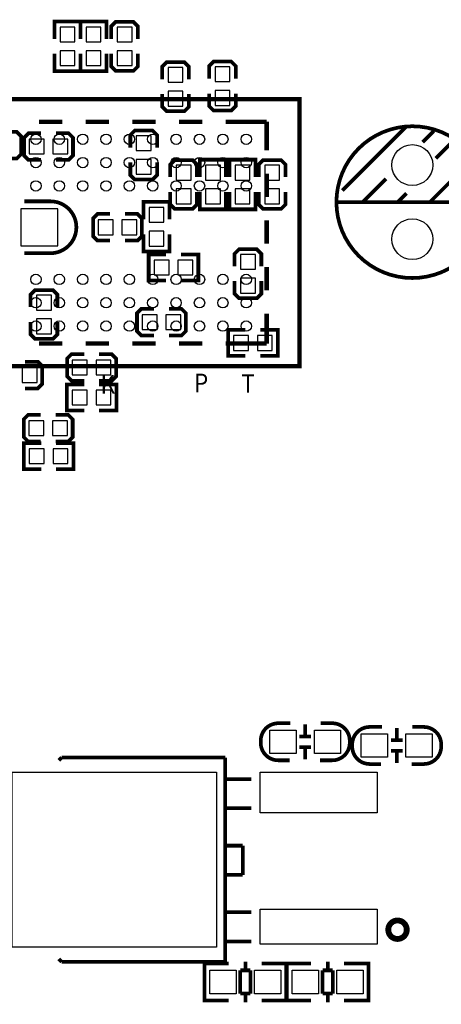
# Model space of a CAD drawing. Extents: x -31 to 166, y -13 to 177.
# Drawn here: x 117 to 132, y 25 to 59 of the extents above; entities that cross this region are included whole.
import ezdxf

# ---------------------------------------------------------------- set-up
doc = ezdxf.new("R2010")
doc.units = 0
for name, color, linetype in [('BOT', 6, 'CONTINUOUS'), ('SIL_BOT', 3, 'CONTINUOUS'), ('SIL_TOP', 4, 'CONTINUOUS'), ('TOP', 5, 'CONTINUOUS')]:
    doc.layers.add(name, color=color, linetype=linetype)

msp = doc.modelspace()

# ---------------------------------------------------------------- linework, layer by layer
at = {"layer": 'BOT'}
for points in [[(118.61485, 57.9882), (119.12285, 57.9882), (119.12285, 58.4962), (118.61485, 58.4962)], [(119.50385, 57.9882), (120.01185, 57.9882), (120.01185, 58.4962), (119.50385, 58.4962)], [(121.07865, 58.4962), (120.57065, 58.4962), (120.57065, 57.9882), (121.07865, 57.9882)], [(118.61485, 57.1754), (119.12285, 57.1754), (119.12285, 57.6834), (118.61485, 57.6834)], [(119.50385, 57.1754), (120.01185, 57.1754), (120.01185, 57.6834), (119.50385, 57.6834)], [(121.07865, 57.6834), (120.57065, 57.6834), (120.57065, 57.1754), (121.07865, 57.1754)], [(122.823351, 57.113399), (122.315351, 57.113399), (122.315351, 56.605399), (122.823351, 56.605399)], [(124.428631, 57.135801), (123.920631, 57.135801), (123.920631, 56.627801), (124.428631, 56.627801)], [(122.823351, 56.300599), (122.315351, 56.300599), (122.315351, 55.792599), (122.823351, 55.792599)], [(124.428631, 56.323001), (123.920631, 56.323001), (123.920631, 55.815001), (124.428631, 55.815001)], [(117.559252, 54.656838), (117.559252, 54.148838), (118.067252, 54.148838), (118.067252, 54.656838)], [(118.372052, 54.656838), (118.372052, 54.148838), (118.880052, 54.148838), (118.880052, 54.656838)], [(121.224269, 54.265601), (121.732269, 54.265601), (121.732269, 54.773601), (121.224269, 54.773601)], [(121.224269, 53.452801), (121.732269, 53.452801), (121.732269, 53.960801), (121.224269, 53.960801)], [(122.592236, 53.255926), (123.100236, 53.255926), (123.100236, 53.763926), (122.592236, 53.763926)], [(124.103257, 53.763926), (123.595257, 53.763926), (123.595257, 53.255926), (124.103257, 53.255926)], [(124.606202, 53.255926), (125.114202, 53.255926), (125.114202, 53.763926), (124.606202, 53.763926)], [(126.130202, 53.763926), (125.622202, 53.763926), (125.622202, 53.255926), (126.130202, 53.255926)], [(122.592236, 52.443126), (123.100236, 52.443126), (123.100236, 52.951126), (122.592236, 52.951126)], [(124.103257, 52.951126), (123.595257, 52.951126), (123.595257, 52.443126), (124.103257, 52.443126)], [(124.606202, 52.443126), (125.114202, 52.443126), (125.114202, 52.951126), (124.606202, 52.951126)], [(126.130202, 52.951126), (125.622202, 52.951126), (125.622202, 52.443126), (126.130202, 52.443126)], [(121.661326, 51.808126), (122.169326, 51.808126), (122.169326, 52.316126), (121.661326, 52.316126)], [(117.26865, 51.0032), (118.53865, 51.0032), (118.53865, 52.2732), (117.26865, 52.2732)], [(120.429452, 51.3842), (120.429452, 51.8922), (119.921452, 51.8922), (119.921452, 51.3842)], [(121.242252, 51.3842), (121.242252, 51.8922), (120.734252, 51.8922), (120.734252, 51.3842)], [(121.661326, 50.995326), (122.169326, 50.995326), (122.169326, 51.503326), (121.661326, 51.503326)], [(125.303178, 50.707036), (124.795178, 50.707036), (124.795178, 50.199036), (125.303178, 50.199036)], [(121.839126, 50.512726), (121.839126, 50.004726), (122.347126, 50.004726), (122.347126, 50.512726)], [(122.651926, 50.512726), (122.651926, 50.004726), (123.159926, 50.004726), (123.159926, 50.512726)], [(125.303178, 49.894236), (124.795178, 49.894236), (124.795178, 49.386236), (125.303178, 49.386236)], [(117.810178, 48.802036), (118.318178, 48.802036), (118.318178, 49.310036), (117.810178, 49.310036)], [(121.934681, 48.133), (121.934681, 48.641), (121.426681, 48.641), (121.426681, 48.133)], [(122.747481, 48.133), (122.747481, 48.641), (122.239481, 48.641), (122.239481, 48.133)], [(117.810178, 47.989236), (118.318178, 47.989236), (118.318178, 48.497236), (117.810178, 48.497236)], [(124.55845, 47.9298), (124.55845, 47.4218), (125.06645, 47.4218), (125.06645, 47.9298)], [(125.37125, 47.9298), (125.37125, 47.4218), (125.87925, 47.4218), (125.87925, 47.9298)], [(119.542966, 46.582609), (119.542966, 47.090609), (119.034966, 47.090609), (119.034966, 46.582609)], [(120.355766, 46.582609), (120.355766, 47.090609), (119.847766, 47.090609), (119.847766, 46.582609)], [(117.825926, 46.321726), (117.825926, 46.829726), (117.317926, 46.829726), (117.317926, 46.321726)], [(119.034966, 46.057566), (119.034966, 45.549566), (119.542966, 45.549566), (119.542966, 46.057566)], [(119.847766, 46.057566), (119.847766, 45.549566), (120.355766, 45.549566), (120.355766, 46.057566)], [(118.05605, 44.5008), (118.05605, 45.0088), (117.54805, 45.0088), (117.54805, 44.5008)], [(118.86885, 44.5008), (118.86885, 45.0088), (118.36085, 45.0088), (118.36085, 44.5008)], [(117.561766, 44.050966), (117.561766, 43.542966), (118.069766, 43.542966), (118.069766, 44.050966)], [(118.374566, 44.050966), (118.374566, 43.542966), (118.882566, 43.542966), (118.882566, 44.050966)]]:
    msp.add_lwpolyline(points, close=True, dxfattribs=at)
for centre in [(130.678403, 53.769463), (130.678403, 51.229463)]:
    msp.add_circle(centre, 0.700024, dxfattribs=at)
at = {"layer": 'SIL_BOT', "const_width": 0.127}
for points in [[(118.42435, 58.0898), (118.42435, 58.6867), (119.31335, 58.6867), (119.31335, 58.0898)], [(119.31335, 58.0898), (119.31335, 58.6867), (120.20235, 58.6867), (120.20235, 58.0898)], [(121.28185, 58.0898), (121.28185, 58.5216), (121.12945, 58.674), (120.51985, 58.674), (120.36745, 58.5216), (120.36745, 58.0898)], [(118.42435, 57.5818), (118.42435, 56.9849), (119.31335, 56.9849), (119.31335, 57.5818)], [(119.31335, 57.5818), (119.31335, 56.9849), (120.20235, 56.9849), (120.20235, 57.5818)], [(120.36745, 57.5818), (120.36745, 57.15), (120.51985, 56.9976), (121.12945, 56.9976), (121.28185, 57.15), (121.28185, 57.5818)], [(123.026551, 56.706999), (123.026551, 57.138799), (122.874151, 57.291199), (122.264551, 57.291199), (122.112151, 57.138799), (122.112151, 56.706999)], [(124.631831, 56.729401), (124.631831, 57.161201), (124.479431, 57.313601), (123.869831, 57.313601), (123.717431, 57.161201), (123.717431, 56.729401)], [(122.112151, 56.198999), (122.112151, 55.767199), (122.264551, 55.614799), (122.874151, 55.614799), (123.026551, 55.767199), (123.026551, 56.198999)], [(123.717431, 56.221401), (123.717431, 55.789601), (123.869831, 55.637201), (124.479431, 55.637201), (124.631831, 55.789601), (124.631831, 56.221401)], [(121.935469, 54.367201), (121.935469, 54.799001), (121.783069, 54.951401), (121.173469, 54.951401), (121.021069, 54.799001), (121.021069, 54.367201)], [(116.698649, 53.989681), (117.130449, 53.989681), (117.282849, 54.142081), (117.282849, 54.751681), (117.130449, 54.904081), (116.698649, 54.904081)], [(117.965652, 54.860038), (117.533852, 54.860038), (117.381452, 54.707638), (117.381452, 54.098038), (117.533852, 53.945638), (117.965652, 53.945638)], [(118.473652, 53.945638), (118.905452, 53.945638), (119.057852, 54.098038), (119.057852, 54.707638), (118.905452, 54.860038), (118.473652, 54.860038)], [(123.303436, 53.357526), (123.303436, 53.789326), (123.151036, 53.941726), (122.541436, 53.941726), (122.389036, 53.789326), (122.389036, 53.357526)], [(124.293757, 53.357526), (124.293757, 53.954426), (123.404757, 53.954426), (123.404757, 53.357526)], [(124.415702, 53.357526), (124.415702, 53.954426), (125.304702, 53.954426), (125.304702, 53.357526)], [(126.333402, 53.357526), (126.333402, 53.789326), (126.181002, 53.941726), (125.571402, 53.941726), (125.419002, 53.789326), (125.419002, 53.357526)], [(121.021069, 53.859201), (121.021069, 53.427401), (121.173469, 53.275001), (121.783069, 53.275001), (121.935469, 53.427401), (121.935469, 53.859201)], [(122.389036, 52.849526), (122.389036, 52.417726), (122.541436, 52.265326), (123.151036, 52.265326), (123.303436, 52.417726), (123.303436, 52.849526)], [(124.293757, 52.849526), (124.293757, 52.252626), (123.404757, 52.252626), (123.404757, 52.849526)], [(124.415702, 52.849526), (124.415702, 52.252626), (125.304702, 52.252626), (125.304702, 52.849526)], [(125.419002, 52.849526), (125.419002, 52.417726), (125.571402, 52.265326), (126.181002, 52.265326), (126.333402, 52.417726), (126.333402, 52.849526)], [(121.470826, 51.909726), (121.470826, 52.506626), (122.359826, 52.506626), (122.359826, 51.909726)], [(120.327852, 52.0954), (119.896052, 52.0954), (119.743652, 51.943), (119.743652, 51.3334), (119.896052, 51.181), (120.327852, 51.181)], [(120.835852, 51.181), (121.267652, 51.181), (121.420052, 51.3334), (121.420052, 51.943), (121.267652, 52.0954), (120.835852, 52.0954)], [(121.470826, 51.401726), (121.470826, 50.804826), (122.359826, 50.804826), (122.359826, 51.401726)], [(125.506378, 50.300636), (125.506378, 50.732436), (125.353978, 50.884836), (124.744378, 50.884836), (124.591978, 50.732436), (124.591978, 50.300636)], [(122.245526, 50.703226), (121.648626, 50.703226), (121.648626, 49.814226), (122.245526, 49.814226)], [(122.753526, 50.703226), (123.350426, 50.703226), (123.350426, 49.814226), (122.753526, 49.814226)], [(124.591978, 49.792636), (124.591978, 49.360836), (124.744378, 49.208436), (125.353978, 49.208436), (125.506378, 49.360836), (125.506378, 49.792636)], [(118.521378, 48.903636), (118.521378, 49.335436), (118.368978, 49.487836), (117.759378, 49.487836), (117.606978, 49.335436), (117.606978, 48.903636)], [(121.833081, 48.8442), (121.401281, 48.8442), (121.248881, 48.6918), (121.248881, 48.0822), (121.401281, 47.9298), (121.833081, 47.9298)], [(122.341081, 47.9298), (122.772881, 47.9298), (122.925281, 48.0822), (122.925281, 48.6918), (122.772881, 48.8442), (122.341081, 48.8442)], [(117.606978, 48.395636), (117.606978, 47.963836), (117.759378, 47.811436), (118.368978, 47.811436), (118.521378, 47.963836), (118.521378, 48.395636)], [(124.96485, 48.1203), (124.36795, 48.1203), (124.36795, 47.2313), (124.96485, 47.2313)], [(125.47285, 48.1203), (126.06975, 48.1203), (126.06975, 47.2313), (125.47285, 47.2313)], [(119.441366, 47.293809), (119.009566, 47.293809), (118.857166, 47.141409), (118.857166, 46.531809), (119.009566, 46.379409), (119.441366, 46.379409)], [(119.949366, 46.379409), (120.381166, 46.379409), (120.533566, 46.531809), (120.533566, 47.141409), (120.381166, 47.293809), (119.949366, 47.293809)], [(117.419526, 46.118526), (117.851326, 46.118526), (118.003726, 46.270926), (118.003726, 46.880526), (117.851326, 47.032926), (117.419526, 47.032926)], [(119.441366, 46.248066), (118.844466, 46.248066), (118.844466, 45.359066), (119.441366, 45.359066)], [(119.949366, 46.248066), (120.546266, 46.248066), (120.546266, 45.359066), (119.949366, 45.359066)], [(117.95445, 45.212), (117.52265, 45.212), (117.37025, 45.0596), (117.37025, 44.45), (117.52265, 44.2976), (117.95445, 44.2976)], [(118.46245, 44.2976), (118.89425, 44.2976), (119.04665, 44.45), (119.04665, 45.0596), (118.89425, 45.212), (118.46245, 45.212)], [(117.968166, 44.241466), (117.371266, 44.241466), (117.371266, 43.352466), (117.968166, 43.352466)], [(118.476166, 44.241466), (119.073066, 44.241466), (119.073066, 43.352466), (118.476166, 43.352466)]]:
    msp.add_lwpolyline(points, dxfattribs=at)
for points in [[(117.39565, 52.5272), (118.283634, 52.5272, -0.414214), (119.17365, 51.637184)], [(117.39565, 50.7492), (118.283634, 50.7492, 0.414214), (119.17365, 51.639216)]]:
    msp.add_lwpolyline(points, format="xyb", dxfattribs=at)
at = {"layer": 'SIL_TOP', "const_width": 0.1524}
msp.add_lwpolyline([(111.164776, 46.879256), (126.814732, 46.879256), (126.814732, 56.029352), (111.164776, 56.029352)], close=True, dxfattribs=at)
at = {"layer": 'SIL_TOP'}
for points, const_width in [([(117.890696, 55.254398), (118.690542, 55.254398)], 0.1524), ([(119.490642, 55.254398), (120.290742, 55.254398)], 0.1524), ([(121.090588, 55.254398), (121.890688, 55.254398)], 0.1524), ([(122.690534, 55.254398), (123.490634, 55.254398)], 0.1524), ([(124.290734, 55.254398), (125.689766, 55.254398)], 0.1524), ([(125.689766, 55.254398), (125.689766, 54.27472)], 0.1524), ([(130.478505, 55.099407), (128.278357, 52.899513)], 0.127), ([(131.438371, 54.959453), (131.436593, 54.959453), (131.034003, 54.556863)], 0.127), ([(132.078451, 54.599535), (131.478503, 53.999587)], 0.127), ([(132.778475, 53.999587), (131.278351, 52.499463)], 0.127), ([(125.689766, 53.47462), (125.689766, 52.674774)], 0.1524), ([(129.778481, 53.299563), (128.978381, 52.499463)], 0.127), ([(130.478505, 52.799437), (130.178277, 52.499463)], 0.127), ([(133.278347, 52.499463), (128.078459, 52.499463)], 0.127), ([(125.689766, 51.874674), (125.689766, 51.074828)], 0.1524), ([(125.689766, 50.274728), (125.689766, 49.474628)], 0.1524), ([(125.689766, 48.674782), (125.689766, 47.65421)], 0.1524), ([(117.890696, 47.65421), (118.690542, 47.65421)], 0.1524), ([(119.490642, 47.65421), (120.290742, 47.65421)], 0.1524), ([(121.090588, 47.65421), (121.890688, 47.65421)], 0.1524), ([(122.690534, 47.65421), (123.490634, 47.65421)], 0.1524), ([(124.290734, 47.65421), (125.689766, 47.65421)], 0.1524), ([(127.00856, 34.210498), (127.00856, 34.610548)], 0.127), ([(130.144698, 34.483548), (130.144698, 34.083498)], 0.127), ([(127.208712, 34.190686), (126.808662, 34.190686)], 0.127), ([(129.944546, 34.063686), (130.344596, 34.063686)], 0.127), ([(127.208712, 33.830514), (126.808662, 33.830514)], 0.127), ([(127.00856, 33.410652), (127.00856, 33.810702)], 0.127), ([(129.944546, 33.703514), (130.344596, 33.703514)], 0.127), ([(130.144698, 33.683702), (130.144698, 33.283652)], 0.127), ([(118.670502, 33.47212), (118.570426, 33.372044)], 0.127), ([(124.27044, 33.47212), (118.670502, 33.47212)], 0.127), ([(124.27044, 33.07207), (124.27044, 33.47212)], 0.127), ([(124.27044, 26.672032), (124.27044, 33.271968)], 0.127), ([(125.170362, 32.731964), (124.27044, 32.731964)], 0.127), ([(125.170362, 31.731966), (124.27044, 31.731966)], 0.127), ([(124.27044, 30.45206), (124.870388, 30.45206)], 0.127), ([(124.870388, 30.45206), (124.870388, 29.452062)], 0.127), ([(124.870388, 29.452062), (124.27044, 29.452062)], 0.127), ([(125.170362, 28.171902), (124.27044, 28.171902)], 0.127), ([(125.170362, 27.171904), (124.27044, 27.171904)], 0.127), ([(124.27044, 26.672032), (124.27044, 26.47188)], 0.127), ([(118.570426, 26.571956), (118.670502, 26.47188)], 0.127), ([(118.670502, 26.47188), (124.27044, 26.47188)], 0.127), ([(123.767012, 26.416), (123.564066, 26.416), (123.564066, 25.146), (123.74212, 25.146)], 0.127), ([(123.564066, 26.379932), (123.564066, 25.182068)], 0.127), ([(124.392106, 26.416), (123.573972, 26.416)], 0.127), ([(124.964114, 26.48204), (124.964114, 26.180034)], 0.127), ([(125.522152, 26.416), (126.352986, 26.416)], 0.127), ([(126.15512, 26.416), (126.358066, 26.416), (126.358066, 25.146), (126.180012, 25.146)], 0.127), ([(126.358066, 26.379932), (126.358066, 25.182068)], 0.127), ([(126.586412, 26.416), (126.383466, 26.416), (126.383466, 25.146), (126.56152, 25.146)], 0.127), ([(126.383466, 26.379932), (126.383466, 25.182068)], 0.127), ([(127.211506, 26.416), (126.393372, 26.416)], 0.127), ([(127.783514, 26.48204), (127.783514, 26.180034)], 0.127), ([(128.341552, 26.416), (129.172386, 26.416)], 0.127), ([(128.97452, 26.416), (129.177466, 26.416), (129.177466, 25.146), (128.999412, 25.146)], 0.127), ([(129.177466, 26.379932), (129.177466, 25.182068)], 0.127), ([(124.783012, 26.180034), (124.783012, 25.381966)], 0.127), ([(125.13404, 26.180034), (124.783012, 26.180034)], 0.127), ([(125.13404, 25.381966), (125.13404, 26.180034)], 0.127), ([(127.602412, 26.180034), (127.602412, 25.381966)], 0.127), ([(127.95344, 26.180034), (127.602412, 26.180034)], 0.127), ([(127.95344, 25.381966), (127.95344, 26.180034)], 0.127), ([(124.783012, 25.381966), (125.13404, 25.381966)], 0.127), ([(124.964114, 25.381966), (124.964114, 25.07996)], 0.127), ([(127.602412, 25.381966), (127.95344, 25.381966)], 0.127), ([(127.783514, 25.381966), (127.783514, 25.07996)], 0.127), ([(123.573972, 25.146), (124.392106, 25.146)], 0.127), ([(126.352986, 25.146), (125.522152, 25.146)], 0.127), ([(126.393372, 25.146), (127.211506, 25.146)], 0.127), ([(129.172386, 25.146), (128.341552, 25.146)], 0.127)]:
    msp.add_lwpolyline(points, dxfattribs=dict(at, const_width=const_width))
for points, const_width in [([(133.278347, 52.499463, 1), (128.078459, 52.499463, 1)], 0.127), ([(130.48681, 27.571954, 1), (129.853893, 27.571954, 1)], 0.199898)]:
    msp.add_lwpolyline(points, format="xyb", close=True, dxfattribs=dict(at, const_width=const_width))
at = {"layer": 'SIL_TOP', "const_width": 0.127}
for points in [[(126.502592, 34.6456), (126.08654, 34.6456, 0.414214), (125.486592, 34.045652), (125.486592, 33.975548, 0.414214), (126.08654, 33.3756), (126.4777, 33.3756)], [(127.518592, 33.3756), (127.934644, 33.3756, 0.414214), (128.534592, 33.975548), (128.534592, 34.045652, 0.414214), (127.934644, 34.6456), (127.543484, 34.6456)], [(129.634666, 34.5186), (129.218614, 34.5186, 0.414214), (128.618666, 33.918652), (128.618666, 33.848548, 0.414214), (129.218614, 33.2486), (129.609774, 33.2486)], [(130.650666, 33.2486), (131.066718, 33.2486, 0.414214), (131.666666, 33.848548), (131.666666, 33.918652, 0.414214), (131.066718, 34.5186), (130.675558, 34.5186)]]:
    msp.add_lwpolyline(points, format="xyb", dxfattribs=at)
at = {"layer": 'TOP'}
for points in [[(126.698553, 33.61055), (125.798631, 33.61055), (125.798631, 34.41065), (126.698553, 34.41065)], [(128.222553, 33.61055), (127.322631, 33.61055), (127.322631, 34.41065), (128.222553, 34.41065)], [(128.930705, 34.28365), (129.830627, 34.28365), (129.830627, 33.48355), (128.930705, 33.48355)], [(130.454705, 34.28365), (131.354627, 34.28365), (131.354627, 33.48355), (130.454705, 33.48355)], [(123.970351, 26.972006), (116.97034, 26.972006), (116.97034, 32.971994), (123.970351, 32.971994)], [(129.470582, 31.571946), (125.47059, 31.571946), (125.47059, 32.971994), (129.470582, 32.971994)], [(129.470582, 27.072082), (125.47059, 27.072082), (125.47059, 28.271978), (129.470582, 28.271978)], [(123.749105, 26.18105), (124.649027, 26.18105), (124.649027, 25.38095), (123.749105, 25.38095)], [(125.273105, 26.18105), (126.173027, 26.18105), (126.173027, 25.38095), (125.273105, 25.38095)], [(126.568505, 26.18105), (127.468427, 26.18105), (127.468427, 25.38095), (126.568505, 25.38095)], [(128.092505, 26.18105), (128.992427, 26.18105), (128.992427, 25.38095), (128.092505, 25.38095)]]:
    msp.add_lwpolyline(points, close=True, dxfattribs=at)
for centre, radius in [((117.789858, 54.654196), 0.1778), ((118.589704, 54.654196), 0.1778), ((119.389804, 54.654196), 0.1778), ((120.18965, 54.654196), 0.1778), ((120.98975, 54.654196), 0.1778), ((121.78985, 54.654196), 0.1778), ((122.589696, 54.654196), 0.1778), ((123.389796, 54.654196), 0.1778), ((124.189642, 54.654196), 0.1778), ((124.989742, 54.654196), 0.1778), ((130.678403, 53.769463), 0.700024), ((117.789858, 53.85435), 0.1778), ((118.589704, 53.85435), 0.1778), ((119.389804, 53.85435), 0.1778), ((120.18965, 53.85435), 0.1778), ((120.98975, 53.85435), 0.1778), ((121.78985, 53.85435), 0.1778), ((122.589696, 53.85435), 0.1778), ((123.389796, 53.85435), 0.1778), ((124.189642, 53.85435), 0.1778), ((124.989742, 53.85435), 0.1778), ((117.789858, 53.05425), 0.1778), ((118.589704, 53.05425), 0.1778), ((119.389804, 53.05425), 0.1778), ((120.18965, 53.05425), 0.1778), ((120.98975, 53.05425), 0.1778), ((121.78985, 53.05425), 0.1778), ((122.589696, 53.05425), 0.1778), ((123.389796, 53.05425), 0.1778), ((124.189642, 53.05425), 0.1778), ((124.989742, 53.05425), 0.1778), ((130.678403, 51.229463), 0.700024), ((117.789858, 49.854358), 0.1778), ((118.589704, 49.854358), 0.1778), ((119.389804, 49.854358), 0.1778), ((120.18965, 49.854358), 0.1778), ((120.98975, 49.854358), 0.1778), ((121.78985, 49.854358), 0.1778), ((122.589696, 49.854358), 0.1778), ((123.389796, 49.854358), 0.1778), ((124.189642, 49.854358), 0.1778), ((124.989742, 49.854358), 0.1778), ((117.789858, 49.054258), 0.1778), ((118.589704, 49.054258), 0.1778), ((119.389804, 49.054258), 0.1778), ((120.18965, 49.054258), 0.1778), ((120.98975, 49.054258), 0.1778), ((121.78985, 49.054258), 0.1778), ((122.589696, 49.054258), 0.1778), ((123.389796, 49.054258), 0.1778), ((124.189642, 49.054258), 0.1778), ((124.989742, 49.054258), 0.1778), ((117.789858, 48.254412), 0.1778), ((118.589704, 48.254412), 0.1778), ((119.389804, 48.254412), 0.1778), ((120.18965, 48.254412), 0.1778), ((120.98975, 48.254412), 0.1778), ((121.78985, 48.254412), 0.1778), ((122.589696, 48.254412), 0.1778), ((123.389796, 48.254412), 0.1778), ((124.189642, 48.254412), 0.1778), ((124.989742, 48.254412), 0.1778)]:
    msp.add_circle(centre, radius, dxfattribs=at)

# ---------------------------------------------------------------- texts
at = {"layer": 'SIL_TOP', "width": 0.88}
for s, p in [('K', (120.002198, 45.941742)), ('P', (123.2059, 45.987716)), ('T', (124.817784, 45.96892))]:
    msp.add_text(s, height=0.635, dxfattribs=at).set_placement(p)

doc.saveas('drawing.dxf')
